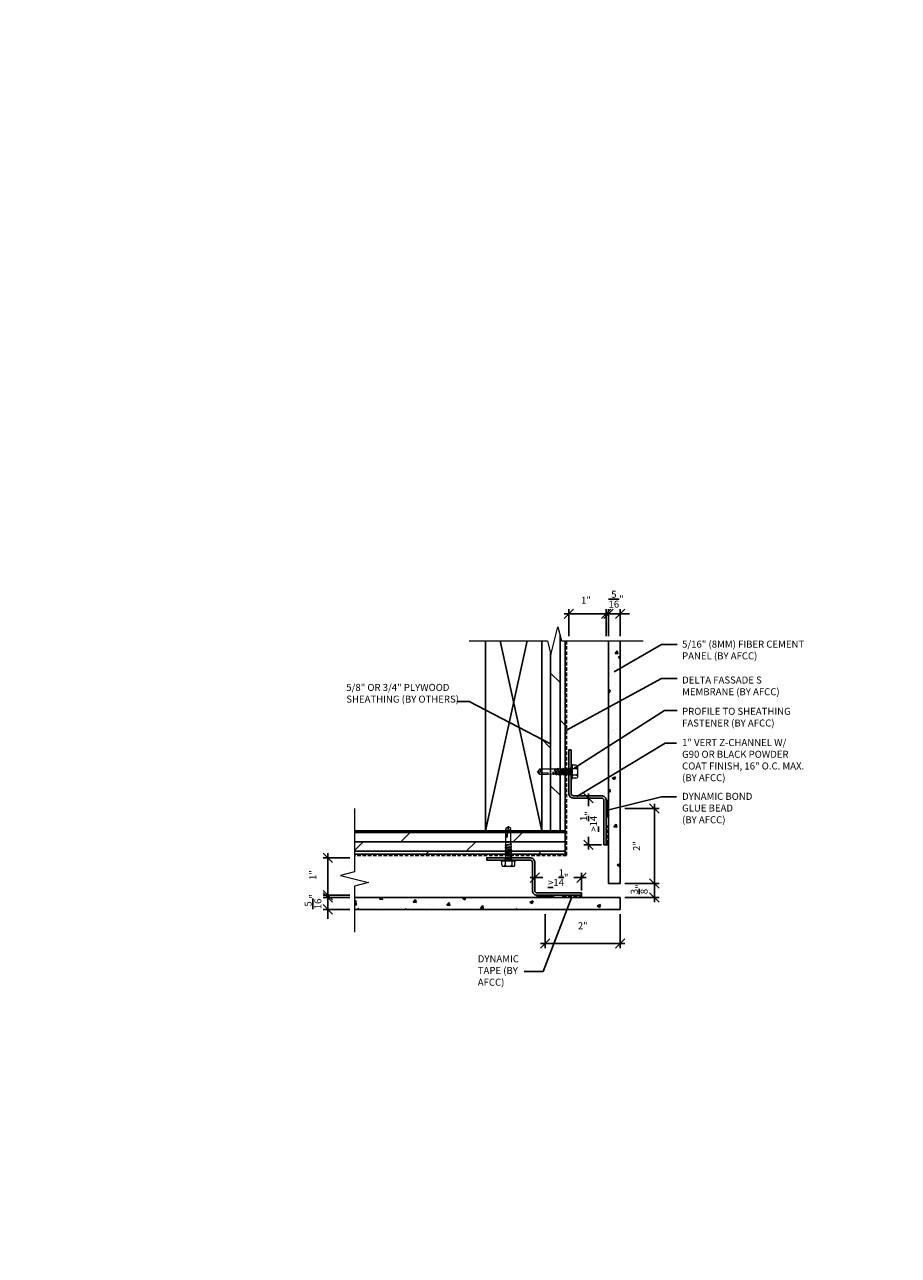
# Model space of a CAD drawing. Extents: x -147 to 914, y -1069 to 0.
# Drawn here: x 422 to 516, y -933 to -802 of the extents above; entities that cross this region are included whole.
import ezdxf
from ezdxf import colors
from ezdxf.entities.mleader import LeaderData, LeaderLine
from ezdxf.math import Vec2, Vec3

# ---------------------------------------------------------------- set-up
doc = ezdxf.new("R2010")
doc.units = 0
doc.header["$LTSCALE"] = 1.5
doc.header["$MEASUREMENT"] = 0
doc.header["$PDMODE"] = 2
doc.header["$PDSIZE"] = 1
doc.linetypes.add('HIDDEN', pattern=[0.375, 0.25, -0.125])
doc.layers.get('0').update_dxf_attribs({"linetype": 'CONTINUOUS'})
doc.layers.get('Defpoints').update_dxf_attribs({"linetype": 'CONTINUOUS'})
for name, color, linetype in [('Clip', 8, 'CONTINUOUS'), ('ELEV-BACKGROUND', 7, 'CONTINUOUS'), ('ELEV_FC PANEL', 3, 'CONTINUOUS'), ('Extrusion', 253, 'CONTINUOUS'), ('HATCH', 14, 'CONTINUOUS'), ('TXT', 2, 'CONTINUOUS')]:
    doc.layers.add(name, color=color, linetype=linetype)
doc.layers.add('Dimension', color=7, linetype='CONTINUOUS', lineweight=5)
doc.layers.add('G-IMPT', color=8, linetype='CONTINUOUS', lineweight=9)
doc.styles.add('14TXT', font='simplex.shx', dxfattribs={"width": 0.8, "height": 4.5})
doc.styles.add('4scale', font='simplex.shx', dxfattribs={"width": 0.8, "height": 0.375})
doc.styles.add('8scale', font='simplex.shx', dxfattribs={"width": 0.8, "height": 0.75})
doc.styles.add('SIMP3-32', font='simplex.shx', dxfattribs={"width": 0.8, "height": 0.09375})
doc.dimstyles.new('8scale', dxfattribs={"dimscale": 8, "dimtxt": 0.18, "dimasz": 0.125, "dimexe": 0.0625, "dimexo": 0.0625, "dimgap": 0.09, "dimtad": 1, "dimdec": 4, "dimzin": 3, "dimdsep": 46, "dimlunit": 4, "dimtxsty": '8scale', "dimblk": 'OBLIQUE', "dimcen": 0.09, "dimdle": 0.0625, "dimadec": 0, "dimazin": 0, "dimtfac": 1, "dimtdec": 4, "dimtmove": 2, "dimatfit": 3, "dimldrblk": 'LEADER', "dimfxl": 1, "dimtolj": 1, "dimtzin": 0, "dimarcsym": 0})

# ---------------------------------------------------------------- blocks, each defined once
blk = doc.blocks.new('_Oblique')
at = {"color": 0, "linetype": 'ByBlock', "lineweight": -2}
blk.add_line((-0.5, -0.5), (0.5, 0.5), dxfattribs=at)
blk = doc.blocks.new('*D43')
at = {"layer": 'Defpoints', "color": 0, "transparency": 16777216}
for p in [(454.7, -895.12), (457.54, -895.12), (457.54, -896.37)]:
    blk.add_point(p, dxfattribs=at)
at = {"layer": 'TXT', "color": 0, "lineweight": -2, "transparency": 16777216}
for p, q in [((454.7, -895.12), (454.7, -894.12)), ((457.04, -895.12), (454.2, -895.12)), ((454.7, -896.37), (454.7, -895.12)), ((457.04, -896.37), (454.2, -896.37)), ((454.7, -896.37), (454.7, -897.37))]:
    blk.add_line(p, q, dxfattribs=at)
for p, rotation in [((454.7, -895.12), 270), ((454.7, -896.37), 90)]:
    blk.add_blockref('_Oblique', p, dxfattribs=dict(at, rotation=rotation))
at = {"layer": 'TXT', "color": 0, "transparency": 16777216, "insert": (453.1, -895.55), "char_height": 0.75, "attachment_point": 5, "rotation": 90, "style": '8scale'}
blk.add_mtext('\\A1;{\\H1x;\\S5/16;}"', dxfattribs=at)
blk = doc.blocks.new('LEADER')
blk.add_lwpolyline([(0, 0, 0, 0.15, 0), (-0.94, 0, 0, 0, 0), (-1, 0, 0, 0, 0)], format="xyseb")
blk = doc.blocks.new('*D44')
at = {"layer": 'Defpoints', "color": 0, "transparency": 16777216}
for p in [(454.7, -890.87), (457.54, -890.87), (457.54, -894.87)]:
    blk.add_point(p, dxfattribs=at)
at = {"layer": 'TXT', "color": 0, "lineweight": -2, "transparency": 16777216}
for p, q in [((457.04, -890.87), (454.2, -890.87)), ((454.7, -895.37), (454.7, -890.37)), ((457.04, -894.87), (454.2, -894.87))]:
    blk.add_line(p, q, dxfattribs=at)
for p, rotation in [((454.7, -890.87), 90), ((454.7, -894.87), 270)]:
    blk.add_blockref('_Oblique', p, dxfattribs=dict(at, rotation=rotation))
at = {"layer": 'TXT', "color": 0, "transparency": 16777216, "insert": (453.08, -892.71), "char_height": 0.75, "attachment_point": 5, "rotation": 90, "style": '8scale'}
blk.add_mtext('\\A1;1"', dxfattribs=at)
blk = doc.blocks.new('*D45')
at = {"layer": 'Defpoints', "color": 0, "transparency": 16777216}
for p in [(485.89, -893.62), (485.89, -895.12), (489.53, -895.12)]:
    blk.add_point(p, dxfattribs=at)
at = {"layer": 'TXT', "color": 0, "lineweight": -2, "transparency": 16777216}
for p, q in [((486.39, -893.62), (490.03, -893.62)), ((489.53, -893.12), (489.53, -895.62)), ((486.39, -895.12), (490.03, -895.12))]:
    blk.add_line(p, q, dxfattribs=at)
for p, rotation in [((489.53, -893.62), 90), ((489.53, -895.12), 270)]:
    blk.add_blockref('_Oblique', p, dxfattribs=dict(at, rotation=rotation))
at = {"layer": 'TXT', "color": 0, "transparency": 16777216, "insert": (487.91, -894.23), "char_height": 0.75, "attachment_point": 5, "rotation": 90, "style": '8scale'}
blk.add_mtext('\\A1;{\\H1x;\\S3/8;}"', dxfattribs=at)
blk = doc.blocks.new('*D46')
at = {"layer": 'Defpoints', "color": 0, "transparency": 16777216}
for p in [(484.64, -864.84), (484.64, -867.73), (485.89, -867.73)]:
    blk.add_point(p, dxfattribs=at)
at = {"layer": 'TXT', "color": 0, "lineweight": -2, "transparency": 16777216}
for p, q in [((484.64, -864.84), (483.64, -864.84)), ((484.64, -867.23), (484.64, -864.34)), ((485.89, -864.84), (484.64, -864.84)), ((485.89, -867.23), (485.89, -864.34)), ((485.89, -864.84), (486.89, -864.84))]:
    blk.add_line(p, q, dxfattribs=at)
blk.add_blockref('_Oblique', (484.64, -864.84), dxfattribs=at)
at = {"layer": 'TXT', "color": 0, "lineweight": -2, "transparency": 16777216, "rotation": 180}
blk.add_blockref('_Oblique', (485.89, -864.84), dxfattribs=at)
at = {"layer": 'TXT', "color": 0, "transparency": 16777216, "insert": (485.45, -863.29), "char_height": 0.75, "attachment_point": 5, "style": '8scale'}
blk.add_mtext('\\A1;{\\H1x;\\S5/16;}"', dxfattribs=at)
blk = doc.blocks.new('*D47')
at = {"layer": 'Defpoints', "color": 0, "transparency": 16777216}
for p in [(480.39, -864.84), (480.39, -867.73), (484.39, -867.73)]:
    blk.add_point(p, dxfattribs=at)
at = {"layer": 'TXT', "color": 0, "lineweight": -2, "transparency": 16777216}
for p, q in [((484.89, -864.84), (479.89, -864.84)), ((480.39, -867.23), (480.39, -864.34)), ((484.39, -867.23), (484.39, -864.34))]:
    blk.add_line(p, q, dxfattribs=at)
at = {"layer": 'TXT', "color": 0, "lineweight": -2, "transparency": 16777216, "rotation": 180}
blk.add_blockref('_Oblique', (480.39, -864.84), dxfattribs=at)
at = {"layer": 'TXT', "color": 0, "lineweight": -2, "transparency": 16777216}
blk.add_blockref('_Oblique', (484.39, -864.84), dxfattribs=at)
at = {"layer": 'TXT', "color": 0, "transparency": 16777216, "insert": (482.23, -863.39), "char_height": 0.75, "attachment_point": 5, "style": '8scale'}
blk.add_mtext('\\A1;1"', dxfattribs=at)
blk = doc.blocks.new('*D54')
at = {"layer": 'Defpoints', "color": 0, "transparency": 16777216}
for p in [(485.89, -885.62), (489.53, -885.62), (485.89, -893.62)]:
    blk.add_point(p, dxfattribs=at)
at = {"layer": 'TXT', "color": 0, "lineweight": -2, "transparency": 16777216}
for p, q in [((486.39, -885.62), (490.03, -885.62)), ((489.53, -894.12), (489.53, -885.12)), ((486.39, -893.62), (490.03, -893.62))]:
    blk.add_line(p, q, dxfattribs=at)
for p, rotation in [((489.53, -885.62), 90), ((489.53, -893.62), 270)]:
    blk.add_blockref('_Oblique', p, dxfattribs=dict(at, rotation=rotation))
at = {"layer": 'TXT', "color": 0, "transparency": 16777216, "insert": (487.64, -889.62), "char_height": 0.75, "attachment_point": 5, "rotation": 90, "style": '8scale'}
blk.add_mtext('\\A1;2"', dxfattribs=at)
blk = doc.blocks.new('*D55')
at = {"layer": 'Defpoints', "color": 0, "transparency": 16777216}
for p in [(483.89, -884.5), (482.51, -889.5), (484.39, -889.5)]:
    blk.add_point(p, dxfattribs=at)
at = {"layer": 'TXT', "color": 0, "lineweight": -2, "transparency": 16777216}
for p, q in [((483.39, -884.5), (482.01, -884.5)), ((482.51, -884), (482.51, -885.35)), ((482.51, -890), (482.51, -888.65)), ((483.89, -889.5), (482.01, -889.5))]:
    blk.add_line(p, q, dxfattribs=at)
for p, rotation in [((482.51, -884.5), 90), ((482.51, -889.5), 270)]:
    blk.add_blockref('_Oblique', p, dxfattribs=dict(at, rotation=rotation))
at = {"layer": 'TXT', "color": 0, "transparency": 16777216, "insert": (482.51, -887), "char_height": 0.75, "attachment_point": 5, "rotation": 90, "style": '8scale'}
blk.add_mtext('\\A1;{\\L>}1{\\H1x;\\S1/4;}"', dxfattribs=at)
blk = doc.blocks.new('*D63')
at = {"layer": 'Defpoints', "color": 0, "transparency": 16777216}
for p in [(477.89, -896.37), (485.89, -896.37), (485.89, -900.01)]:
    blk.add_point(p, dxfattribs=at)
at = {"layer": 'TXT', "color": 0, "lineweight": -2, "transparency": 16777216}
for p, q in [((477.89, -896.87), (477.89, -900.51)), ((485.89, -896.87), (485.89, -900.51)), ((477.39, -900.01), (486.39, -900.01))]:
    blk.add_line(p, q, dxfattribs=at)
at = {"layer": 'TXT', "color": 0, "lineweight": -2, "transparency": 16777216, "rotation": 180}
blk.add_blockref('_Oblique', (477.89, -900.01), dxfattribs=at)
at = {"layer": 'TXT', "color": 0, "lineweight": -2, "transparency": 16777216}
blk.add_blockref('_Oblique', (485.89, -900.01), dxfattribs=at)
at = {"layer": 'TXT', "color": 0, "transparency": 16777216, "insert": (481.89, -898.12), "char_height": 0.75, "attachment_point": 5, "style": '8scale'}
blk.add_mtext('\\A1;2"', dxfattribs=at)
blk = doc.blocks.new('*D64')
at = {"layer": 'Defpoints', "color": 0, "transparency": 16777216}
for p in [(481.77, -892.99), (476.77, -894.37), (481.77, -894.87)]:
    blk.add_point(p, dxfattribs=at)
at = {"layer": 'TXT', "color": 0, "lineweight": -2, "transparency": 16777216}
for p, q in [((476.77, -893.87), (476.77, -892.49)), ((481.77, -894.37), (481.77, -892.49)), ((476.27, -892.99), (477.62, -892.99)), ((482.27, -892.99), (480.92, -892.99))]:
    blk.add_line(p, q, dxfattribs=at)
at = {"layer": 'TXT', "color": 0, "lineweight": -2, "transparency": 16777216, "rotation": 180}
blk.add_blockref('_Oblique', (476.77, -892.99), dxfattribs=at)
at = {"layer": 'TXT', "color": 0, "lineweight": -2, "transparency": 16777216}
blk.add_blockref('_Oblique', (481.77, -892.99), dxfattribs=at)
at = {"layer": 'TXT', "color": 0, "transparency": 16777216, "insert": (479.27, -892.99), "char_height": 0.75, "attachment_point": 5, "style": '8scale'}
blk.add_mtext('\\A1;{\\L>}1{\\H1x;\\S1/4;}"', dxfattribs=at)
blk = doc.blocks.new('Fastener no washer - Fastener_dwg__U20-2764387-FIBER CEMENT PANEL TO COPING DETAIL')
at = {"layer": 'G-IMPT'}
for p, q in [((-0.189, 0), (0.189, 0)), ((-0.187, 0.025), (0.187, 0.025)), ((-0.174, 0.128), (-0.174, 0.025)), ((-0.154, 0.172), (0.154, 0.172)), ((-0.087, 0.025), (-0.087, 0.138)), ((0.086, 0.025), (0.086, 0.138)), ((0.175, 0.128), (0.175, 0.025)), ((-0.093, -0.15), (0.092, -0.119)), ((-0.093, -0.219), (0.092, -0.188)), ((-0.093, -0.287), (0.092, -0.256)), ((-0.093, -0.355), (0.092, -0.324)), ((-0.071, -0.3), (-0.071, -0.342)), ((-0.08, -0.435), (-0.068, -0.439)), ((0.069, -0.408), (0.069, -0.464))]:
    blk.add_line(p, q, dxfattribs=at)
at = {"layer": 'G-IMPT', "flags": 128}
for points in [[(-0.109, 0), (-0.076, -0.033), (-0.076, -0.061), (-0.072, -0.072), (0.068, -0.047), (0.082, -0.049), (0.079, -0.052), (0.083, -0.053), (-0.086, -0.082), (-0.07, -0.096), (-0.07, -0.137), (-0.093, -0.15), (-0.071, -0.164), (0.069, -0.133), (0.069, -0.174)], [(0.109, 0), (0.077, -0.033), (-0.076, -0.033)], [(-0.071, -0.164), (-0.071, -0.206), (-0.093, -0.219), (-0.071, -0.232)], [(0.069, -0.243), (0.069, -0.201), (-0.071, -0.232), (-0.071, -0.274), (-0.093, -0.287), (-0.071, -0.3), (0.069, -0.269)], [(-0.071, -0.274), (0.069, -0.243), (0.091, -0.256), (0.069, -0.269), (0.069, -0.311), (-0.071, -0.342), (-0.093, -0.355), (-0.071, -0.368), (0.069, -0.337), (0.069, -0.382)], [(-0.071, -0.071), (-0.088, -0.08), (-0.085, -0.082), (-0.089, -0.085), (0.082, -0.049), (0.069, -0.065)], [(-0.071, -0.137), (0.069, -0.106), (0.091, -0.119), (0.069, -0.133)], [(-0.071, -0.206), (0.069, -0.174), (0.091, -0.188), (0.069, -0.201)], [(-0.07, -0.096), (0.069, -0.065), (0.069, -0.106)], [(0.073, -0.046), (0.069, -0.047), (0.077, -0.039), (0.077, -0.033), (0.076, -0.037)], [(0.069, -0.37), (0.069, -0.337), (0.091, -0.324), (0.069, -0.311)], [(0.069, -0.393), (0.08, -0.39), (-0.081, -0.423), (-0.08, -0.435), (0.079, -0.398), (0.081, -0.398), (0.069, -0.401)], [(-0.07, -0.413), (-0.081, -0.423), (-0.078, -0.423)], [(-0.07, -0.368), (-0.07, -0.413), (0.069, -0.382), (0.081, -0.391), (0.081, -0.398), (0.081, -0.39)], [(0.079, -0.398), (0.081, -0.398), (0.069, -0.408), (-0.068, -0.439), (-0.068, -0.842), (-0.006, -0.887), (0.007, -0.887), (-0.006, -0.887), (0.026, -0.77), (0.031, -0.623)], [(0.075, -0.473), (0.002, -0.481), (0.075, -0.473), (0.075, -0.467), (0.071, -0.474), (0.029, -0.479), (0.002, -0.481), (0.029, -0.472), (0.068, -0.464), (0.075, -0.467), (0.071, -0.474), (0.065, -0.838), (0.065, -0.637)], [(0, -0.887), (0.068, -0.84), (0.007, -0.887)]]:
    blk.add_lwpolyline(points, dxfattribs=at)
at = {"layer": 'G-IMPT'}
for centre, radius, start, end in [((-0.187, 0.013), 0.0125, 90, 180), ((-0.187, 0.013), 0.0125, 180, 270), ((-0.076, 0.109), 0.1, 140.8286, 168.9955), ((-0.175, 0.089), 0.101, 28.8178, 55.256), ((0.001, 0.089), 0.101, 124.744, 151.1822), ((-0.002, 0.089), 0.101, 28.8178, 55.256), ((0.175, 0.089), 0.101, 124.744, 151.1822), ((0.076, 0.109), 0.1, 11.0045, 39.1714), ((0.187, 0.013), 0.0125, 360, 90), ((0.187, 0.013), 0.0125, 270, 0), ((0.046, -0.628), 0.0154, 19.7841, 161.2778), ((0.019, -0.644), 0.0465, 9.1713, 27.9212), ((-0.023, -0.855), 0.0457, 38, 162.8859)]:
    blk.add_arc(centre, radius, start, end, dxfattribs=at)
blk = doc.blocks.new('Fastener no washer - Fastener_dwg-2764386-FIBER CEMENT PANEL TO COPING DETAIL')
at = {"rotation": 90}
blk.add_blockref('Fastener no washer - Fastener_dwg__U20-2764387-FIBER CEMENT PANEL TO COPING DETAIL', (4939.777, 1085.938), dxfattribs=at)
blk = doc.blocks.new('Fastener no washer - Fastener no washer-2764327-FIBER CEMENT PANEL TO COPING DETAIL')
blk.add_blockref('Fastener no washer - Fastener_dwg-2764386-FIBER CEMENT PANEL TO COPING DETAIL', (-4939.777, -1085.938))

msp = doc.modelspace()

# ---------------------------------------------------------------- hatches: boundary and pattern name
at = {"layer": 'ELEV-BACKGROUND'}
h = msp.add_hatch(dxfattribs=at)
h.set_pattern_fill('DOLMIT', color=256, scale=4, angle=90)
h.set_pattern_definition([(90, (-4322.5378, -2002.1821), (-1, 6e-17), []), (135, (-4322.5378, -2002.182), (-2, -2), [1.4142136, -2.8284271])])
h.paths.add_polyline_path([(480.01116, -867.730181), (479.622626, -867.730181), (479.247626, -866.230181), (478.497626, -869.230181), (478.122626, -867.730181), (477.51116, -867.730181), (477.51116, -887.988683), (480.01116, -887.988683)])
h = msp.add_hatch(dxfattribs=at)
h.set_pattern_fill('DOLMIT', color=256, scale=4)
h.set_pattern_definition([(0, (-4322.5378, -2002.1821), (0, 1), []), (45, (-4322.5378, -2002.182), (-2, 2), [1.4142136, -2.8284271])])
h.paths.add_polyline_path([(457.537616, -887.988683), (457.537616, -890.488683), (480.01116, -890.488683), (480.01116, -887.988683)])
at = {"layer": 'HATCH'}
h = msp.add_hatch(dxfattribs=at)
h.set_pattern_fill('AR-CONC', color=1, scale=0.5)
h.set_pattern_definition([(50, (-4335.1557, -1994.065), (3.586301, -0.3137607), [0.375, -4.125]), (355, (-4335.1557, -1994.065), (-0.6937567, 3.7609607), [0.3, -3.3]), (100.451444, (-4334.857, -1994.091), (2.8925442, 3.4472), [0.318701, -3.5057106]), (46.1842, (-4335.1557, -1993.065), (5.3362067, -0.8275964), [0.5625, -6.1875]), (96.63564, (-4334.711, -1993.134), (4.67331, 4.870593), [0.478052, -5.258569]), (351.18416, (-4335.1557, -1993.065), (4.67331, 4.870593), [0.45, -4.95]), (21, (-4334.6557, -1993.315), (2.9845353, -2.0130945), [0.375, -4.125]), (326, (-4334.6557, -1993.315), (1.2165767, 3.6257502), [0.3, -3.3]), (71.451445, (-4334.407, -1993.4828), (4.201112, 1.6126558), [0.318701, -3.5057106]), (37.5, (-4335.1557, -1994.065), (0.06079928, 1.66446927), [0, -3.26, 0, -3.35, 0, -3.3125]), (7.5, (-4335.1557, -1994.065), (1.3153477, 1.97205856), [0, -1.91, 0, -3.185, 0, -1.2625]), (327.5, (-4336.2707, -1994.065), (2.66911218, -0.11277436), [0, -1.25, 0, -3.9, 0, -5.175]), (317.5, (-4336.7707, -1994.065), (2.9159308, 0.5005249), [0, -1.625, 0, -2.59, 0, -3.675])])
h.paths.add_polyline_path([(484.643234, -885.312353), (485.893234, -885.312353), (485.893234, -885.00444), (485.893234, -867.730181), (484.643234, -867.730181)])
h.paths.add_polyline_path([(484.643234, -893.621565), (485.893234, -893.621565), (485.893234, -885.930777), (484.643234, -885.930777)])
h = msp.add_hatch(dxfattribs=at)
h.set_pattern_fill('NET3', color=256, scale=2, angle=270)
h.set_pattern_definition([(270, (-409.9148, 1331.2987), (0.25, -5e-17), []), (330, (-409.9148, 1331.2987), (0.125, 0.21650635), []), (30, (-409.9148, 1331.2987), (-0.125, 0.21650635), [])])
h.paths.add_polyline_path([(484.643234, -886.496565), (484.393234, -886.496565), (484.393234, -884.746565), (484.643234, -884.746565)])
h = msp.add_hatch(dxfattribs=at)
h.set_pattern_fill('HONEY', color=256, scale=1.5, angle=270)
h.set_pattern_definition([(270, (-428.72368, 1348.54869), (0.162379763, -0.28125), [0.1875, -0.375]), (30, (-428.72368, 1348.54869), (0.162379763, 0.28125), [0.1875, -0.375]), (330, (-428.72368, 1348.54869), (0.324759526, -1e-16), [-0.375, 0.1875])])
h.paths.add_polyline_path([(484.643234, -887.496565), (484.643234, -889.496565), (484.393234, -889.496565), (484.393234, -887.496565)])
h = msp.add_hatch(dxfattribs=at)
h.set_pattern_fill('AR-CONC', color=1, scale=0.5)
h.set_pattern_definition([(50, (-4330.6557, -1989.565), (3.586301, -0.3137607), [0.375, -4.125]), (355, (-4330.6557, -1989.565), (-0.6937567, 3.7609607), [0.3, -3.3]), (100.451444, (-4330.357, -1989.591), (2.8925442, 3.4472), [0.318701, -3.5057106]), (46.1842, (-4330.6557, -1988.565), (5.3362067, -0.8275964), [0.5625, -6.1875]), (96.63564, (-4330.211, -1988.634), (4.67331, 4.870593), [0.478052, -5.258569]), (351.18416, (-4330.6557, -1988.565), (4.67331, 4.870593), [0.45, -4.95]), (21, (-4330.1557, -1988.815), (2.9845353, -2.0130945), [0.375, -4.125]), (326, (-4330.1557, -1988.815), (1.2165767, 3.6257502), [0.3, -3.3]), (71.451445, (-4329.907, -1988.9828), (4.201112, 1.6126558), [0.318701, -3.5057106]), (37.5, (-4330.6557, -1989.565), (0.06079928, 1.66446927), [0, -3.26, 0, -3.35, 0, -3.3125]), (7.5, (-4330.6557, -1989.565), (1.3153477, 1.97205856), [0, -1.91, 0, -3.185, 0, -1.2625]), (327.5, (-4331.7707, -1989.565), (2.66911218, -0.11277436), [0, -1.25, 0, -3.9, 0, -5.175]), (317.5, (-4332.2707, -1989.565), (2.9159308, 0.5005249), [0, -1.625, 0, -2.59, 0, -3.675])])
h.paths.add_polyline_path([(485.893234, -896.371565), (485.893234, -895.121565), (478.202446, -895.121565), (478.202446, -896.371565), (478.510359, -896.371565)])
h.paths.add_polyline_path([(457.537616, -896.371565), (477.584022, -896.371565), (477.584022, -895.121565), (457.537616, -895.121565)])
h = msp.add_hatch(dxfattribs=at)
h.set_pattern_fill('NET3', color=256, scale=2, angle=180)
h.set_pattern_definition([(180, (2686.9385, -0.56354), (-3e-17, -0.25), []), (240, (2686.9385, -0.56354), (0.21650635, -0.125), []), (300, (2686.9385, -0.56354), (0.21650635, 0.125), [])])
h.paths.add_polyline_path([(478.768234, -895.121565), (478.768234, -894.871565), (477.018234, -894.871565), (477.018234, -895.121565)])
h = msp.add_hatch(dxfattribs=at)
h.set_pattern_fill('HONEY', color=256, scale=1.5, angle=180)
h.set_pattern_definition([(180, (2704.18849, 18.24535), (-0.28125, -0.162379763), [0.1875, -0.375]), (300, (2704.18849, 18.24535), (0.28125, -0.162379763), [0.1875, -0.375]), (240, (2704.18849, 18.24535), (-1e-16, -0.324759526), [-0.375, 0.1875])])
h.paths.add_polyline_path([(479.768234, -895.121565), (481.768234, -895.121565), (481.768234, -894.871565), (479.768234, -894.871565)])

# ---------------------------------------------------------------- linework, layer by layer
at = {"layer": 'Dimension', "color": 7, "linetype": 'Continuous', "lineweight": 5}
for points in [[(469.771421, -867.730181), (478.122626, -867.730181), (478.497626, -869.230181), (479.247626, -866.230181), (479.622626, -867.730181), (488.342288, -867.730181)], [(457.537616, -885.602996), (457.537616, -892.38195), (456.037616, -892.75695), (459.037616, -893.50695), (457.537616, -893.88195), (457.537616, -898.819811)]]:
    msp.add_lwpolyline(points, dxfattribs=at)
at = {"layer": 'ELEV-BACKGROUND'}
for p, q in [((471.51116, -867.730181), (471.51116, -887.988682)), ((471.51116, -887.988682), (475.943746, -867.730181)), ((477.51116, -887.988682), (473.078574, -867.730181)), ((477.51116, -887.988683), (477.51116, -867.730181)), ((480.01116, -890.488683), (480.01116, -867.730181)), ((480.01116, -867.730181), (480.01116, -890.488683)), ((477.51116, -882.670227), (477.51116, -887.988682)), ((457.537616, -887.988683), (480.01116, -887.988683)), ((457.537616, -890.488683), (480.01116, -890.488683)), ((480.01116, -890.488683), (457.537616, -890.488683))]:
    msp.add_line(p, q, dxfattribs=at)
at = {"layer": 'ELEV-BACKGROUND', "linetype": 'HIDDEN'}
for p, q in [((480.143234, -867.730181), (480.143234, -890.621575)), ((480.143234, -890.621575), (457.537616, -890.621575))]:
    msp.add_line(p, q, dxfattribs=at)
at = {"layer": 'ELEV_FC PANEL'}
for p, q in [((484.643234, -867.730181), (484.643234, -893.621565)), ((485.893234, -867.730181), (485.893234, -893.621565)), ((485.893234, -893.621565), (484.643234, -893.621565)), ((457.537616, -895.121565), (485.893234, -895.121565)), ((485.893234, -896.371565), (485.893234, -895.121565)), ((457.537616, -896.371565), (485.893234, -896.371565))]:
    msp.add_line(p, q, dxfattribs=at)
at = {"layer": 'Extrusion'}
for points in [[(484.143234, -889.496565), (484.143234, -884.746565, 0.4142135624), (483.893234, -884.496565), (480.893234, -884.496565, -0.4142135624), (480.393234, -883.996565), (480.393234, -879.371565), (480.643234, -879.371565), (480.643234, -883.996565, 0.4142135624), (480.893234, -884.246565), (483.893234, -884.246565, -0.4142135624), (484.393234, -884.746565), (484.393234, -889.496565)], [(481.768234, -894.621565), (477.018234, -894.621565, -0.4142135624), (476.768234, -894.371565), (476.768234, -891.371565, 0.4142135624), (476.268234, -890.871565), (471.643234, -890.871565), (471.643234, -891.121565), (476.268234, -891.121565, -0.4142135624), (476.518234, -891.371565), (476.518234, -894.371565, 0.4142135624), (477.018234, -894.871565), (481.768234, -894.871565)]]:
    msp.add_lwpolyline(points, format="xyb", close=True, dxfattribs=at)
at = {"layer": 'HATCH'}
for p, q in [((484.393234, -886.496565), (484.393234, -884.746565)), ((484.393234, -884.746565), (484.643234, -884.746565)), ((484.393234, -886.496565), (484.643234, -886.496565)), ((478.768234, -894.871565), (477.018234, -894.871565)), ((477.018234, -894.871565), (477.018234, -895.121565)), ((478.768234, -894.871565), (478.768234, -895.121565))]:
    msp.add_line(p, q, dxfattribs=at)
for points in [[(484.643234, -889.496565), (484.393234, -889.496565), (484.393234, -887.496565), (484.643234, -887.496565)], [(481.768234, -895.121565), (481.768234, -894.871565), (479.768234, -894.871565), (479.768234, -895.121565)]]:
    msp.add_lwpolyline(points, dxfattribs=at)

# ---------------------------------------------------------------- block references
at = {"layer": 'Clip', "ltscale": 20, "xscale": 4, "yscale": 4, "zscale": 4}
for p, rotation in [((480.643234, -881.684065), 180), ((473.955734, -891.121565), 90)]:
    msp.add_blockref('Fastener no washer - Fastener no washer-2764327-FIBER CEMENT PANEL TO COPING DETAIL', p, dxfattribs=dict(at, rotation=rotation))

# ---------------------------------------------------------------- texts
at = {"layer": 'TXT', "char_height": 0.75, "attachment_point": 1}
for s, insert, width, style in [('\\A1;\\pxql;5/16" (8MM) FIBER CEMENT PANEL (BY AFCC)', (492.491159, -867.704416), 15.178966, '4scale'), ('\\A1;\\pxql;DELTA FASSADE S \\PMEMBRANE (BY AFCC)', (492.491159, -871.531038), 15.178966, '4scale'), ('\\A1;\\pxql;5/8" OR 3/4" PLYWOOD SHEATHING (BY OTHERS)', (456.653755, -872.318553), 15.71341842, '4scale'), ('\\A1;PROFILE TO SHEATHING FASTENER (BY AFCC)', (492.491159, -874.868641), 11.9073333, 'SIMP3-32'), ('\\A1;\\pxql;1" VERT Z-CHANNEL W/\\PG90 OR BLACK POWDER COAT FINISH, 16" O.C. MAX. (BY AFCC)', (492.491159, -878.201473), 13.66197219, '4scale'), ('\\A1;DYNAMIC BOND GLUE BEAD\\P(BY AFCC)', (492.491159, -883.938286), 9.11139364, '4scale'), ('\\A1;DYNAMIC TAPE (BY AFCC)', (470.687286, -901.269896), 6.86391443, '4scale')]:
    msp.add_mtext(s, dxfattribs=dict(at, insert=insert, width=width, style=style))

# ---------------------------------------------------------------- dimensions: what is measured, and where the dimension line sits
at = {"layer": 'TXT'}
for base, p1, p2, picture, middle in [((484.643234, -864.835898), (485.893234, -867.730181), (484.643234, -867.730181), '*D46', (485.448397, -863.291904)), ((480.393234, -864.835898), (484.393234, -867.730181), (480.393234, -867.730181), '*D47', (482.231962, -863.38812)), ((485.893234, -900.01056), (477.893234, -896.371565), (485.893234, -896.371565), '*D63', (481.893234, -898.120331))]:
    dim = msp.add_linear_dim(base=base, p1=p1, p2=p2, dimstyle='8scale', override={"dimlfac": 0.25}, dxfattribs=at)
    dim.commit()
    dim.dimension.update_dxf_attribs({"geometry": picture, "text_midpoint": middle, "dimtype": 160})
dim = msp.add_linear_dim(base=(482.507085, -889.496565), p1=(483.893254, -884.49668), p2=(484.393234, -889.496565), angle=270, text='{\\L>}<>', dimstyle='8scale', override={"dimlfac": 0.25}, dxfattribs=at)
dim.commit()
dim.dimension.update_dxf_attribs({"geometry": '*D55', "text_midpoint": (482.507085, -886.996623), "dimtype": 160})
for base, p1, p2, angle, picture, middle in [((489.532228, -885.621565), (485.893234, -893.621565), (485.893234, -885.621565), 90, '*D54', (487.642, -889.621565)), ((454.698049, -890.871565), (457.537616, -894.871565), (457.537616, -890.871565), 270, '*D44', (453.077138, -892.710294)), ((454.698049, -895.121565), (457.537616, -896.371565), (457.537616, -895.121565), 270, '*D43', (453.095571, -895.548933)), ((489.532228, -895.121565), (485.893234, -893.621565), (485.893234, -895.121565), 270, '*D45', (487.909074, -894.230965))]:
    dim = msp.add_linear_dim(base=base, p1=p1, p2=p2, angle=angle, dimstyle='8scale', override={"dimlfac": 0.25}, dxfattribs=at)
    dim.commit()
    dim.dimension.update_dxf_attribs({"geometry": picture, "text_midpoint": middle, "dimtype": 160})
dim = msp.add_linear_dim(base=(481.768234, -892.985427), p1=(476.768349, -894.371595), p2=(481.768234, -894.871565), text='{\\L>}<>', dimstyle='8scale', override={"dimlfac": 0.25}, dxfattribs=at)
dim.commit()
dim.dimension.update_dxf_attribs({"geometry": '*D64', "text_midpoint": (479.268291, -892.985427), "dimtype": 160})

# ---------------------------------------------------------------- leaders
for points, override in [([(485.254578, -871.03782), (490.293055, -868.125022), (491.974216, -868.125022)], {"dimtad": 0}), ([(480.143234, -877.264137), (490.307202, -871.751208), (491.974216, -871.751208)], {"dimtad": 0}), ([(478.521663, -878.755944), (469.777292, -874.191952), (468.450634, -874.191952)], {"dimtad": 0}), ([(480.980132, -881.314461), (490.599011, -875.170054), (491.974216, -875.170054)], {"dimgap": 0.09, "dimtad": 0}), ([(481.245292, -884.331425), (490.676787, -878.646299), (491.903434, -878.646299)], {"dimtad": 0}), ([(484.545397, -885.77662), (490.276134, -884.352951), (491.903434, -884.352951)], {"dimtad": 0}), ([(480.738974, -895.019923), (477.682277, -903.015911), (475.628775, -903.015911)], {"dimtad": 0})]:
    msp.add_leader(points, dimstyle='8scale', override=override, dxfattribs=at)
ml = msp.add_multileader_mtext('Standard', dxfattribs=at)
ml.set_content('{\\LNOTE}:\\PTHE MAXIMUM FASTENER SPACING FOR SOFFIT PANELS IS 16" O.C.', color=256, style='14TXT')
ml.set_leader_properties(lineweight=-1)
ml.build(insert=Vec2(0, 0))
ml.multileader.update_dxf_attribs({"has_text_frame": 1, "text_right_attachment_type": 3, "dogleg_length": 0.36, "arrow_head_size": 0.75, "scale": 48})
ctx = ml.context
ctx.base_point, ctx.scale, ctx.char_height, ctx.arrow_head_size, ctx.landing_gap_size, ctx.plane_origin = Vec3(225.757019, -1053.108467), 48, 0.75, 0.75, 0.375, Vec3(280.872428, -1047.337505)
ctx.right_attachment = 3
notes = []
notes.append((ctx, [(0, (0, 0, 0), (0, 0), (1, 0), 1, [])]))
ctx.mtext.insert, ctx.mtext.width, ctx.mtext.flow_direction = Vec3(226.132019, -1052.733467), 14.33580641, 5
ml = msp.add_multileader_mtext('Standard', dxfattribs=at)
ml.set_content('{\\LNOTE}:\\PTHIS DETAIL IS RECOMMENDED AT VERTICAL PANEL JOINTS.', color=256, style='14TXT')
ml.set_leader_properties(lineweight=-1)
ml.build(insert=Vec2(0, 0))
ml.multileader.update_dxf_attribs({"has_text_frame": 1, "text_right_attachment_type": 3, "dogleg_length": 0.36, "arrow_head_size": 0.75, "scale": 48})
ctx = ml.context
ctx.base_point, ctx.scale, ctx.char_height, ctx.arrow_head_size, ctx.landing_gap_size, ctx.plane_origin = Vec3(130.76011, -890.927143), 48, 0.75, 0.75, 0.375, Vec3(185.875519, -886.152834)
ctx.right_attachment = 3
notes.append((ctx, [(0, (0, 0, 0), (0, 0), (1, 0), 1, [])]))
ctx.mtext.insert, ctx.mtext.width, ctx.mtext.defined_height, ctx.mtext.flow_direction = Vec3(131.13511, -890.552143), 8.31642601, 5.496654, 5
ml = msp.add_multileader_mtext('Standard', dxfattribs=at)
ml.set_content('{\\LNOTE}:\\POPTION 1 DETAIL IS RECOMMENDED FOR VERTICAL PANEL JOINTS.', color=256, style='14TXT')
ml.set_leader_properties(lineweight=-1)
ml.build(insert=Vec2(0, 0))
ml.multileader.update_dxf_attribs({"has_text_frame": 1, "text_right_attachment_type": 3, "dogleg_length": 0.36, "arrow_head_size": 0.75, "scale": 48})
ctx = ml.context
ctx.base_point, ctx.scale, ctx.char_height, ctx.arrow_head_size, ctx.landing_gap_size, ctx.plane_origin = Vec3(11.756253, -886.978209), 48, 0.75, 0.75, 0.375, Vec3(66.871663, -881.970217)
ctx.right_attachment = 3
notes.append((ctx, [(0, (0, 0, 0), (0, 0), (1, 0), 1, [])]))
ctx.mtext.insert, ctx.mtext.width, ctx.mtext.defined_height, ctx.mtext.flow_direction = Vec3(12.131253, -886.603209), 11.61637545, 5.26297, 5
for ctx, leaders in notes:
    for number, flags, end, landing, length, lines in leaders:
        leader = LeaderData()
        leader.index, (leader.has_last_leader_line, leader.has_dogleg_vector, leader.attachment_direction) = number, flags
        leader.last_leader_point, leader.dogleg_vector, leader.dogleg_length = Vec3(end), Vec3(landing), length
        for number, points, colour, breaks in lines:
            line = LeaderLine()
            line.index, line.vertices, line.color, line.breaks = number, Vec3.list(points), colors.encode_raw_color(colour), breaks
            leader.lines.append(line)
        ctx.leaders.append(leader)

doc.saveas('drawing.dxf')
